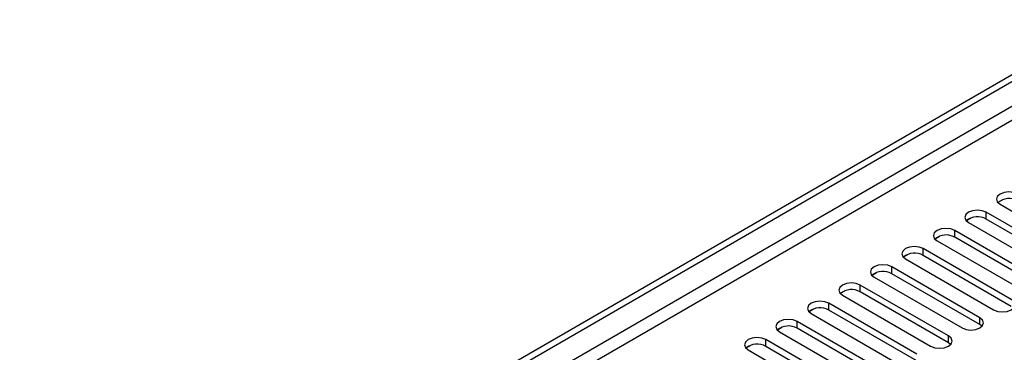
# Model space of a CAD drawing. Units: millimetres. Extents: x 2 to 6302, y 6 to 8916.
# Drawn here: x 2951 to 3128, y 2188 to 2247 of the extents above; entities that cross this region are included whole.
import ezdxf

# ---------------------------------------------------------------- set-up
doc = ezdxf.new("R2010")
doc.units = ezdxf.units.MM
doc.header["$LTSCALE"] = 30

msp = doc.modelspace()

# ---------------------------------------------------------------- linework, layer by layer
at = {"color": 7, "linetype": 'Continuous', "lineweight": 25}
for p, q in [((2828.385, 2063.903), (3798.536, 2623.959)), ((2829.446, 2063.29), (3799.596, 2623.346)), ((3126.62, 2214.583), (3127.398, 2215.032)), ((3140.308, 2203.661), (3124.486, 2212.794)), ((3126.961, 2214.223), (3142.782, 2205.089)), ((3120.964, 2211.317), (3121.741, 2211.766)), ((3121.304, 2210.957), (3137.126, 2201.824)), ((3140.308, 2202.436), (3124.486, 2211.569)), ((3134.651, 2200.395), (3118.829, 2209.529)), ((3115.307, 2208.052), (3116.084, 2208.5)), ((3115.647, 2207.692), (3131.469, 2198.558)), ((3134.651, 2199.17), (3118.829, 2208.304)), ((3128.994, 2197.129), (3113.172, 2206.263)), ((3109.65, 2204.786), (3110.427, 2205.235)), ((3109.99, 2204.426), (3125.812, 2195.293)), ((3128.994, 2195.905), (3113.172, 2205.038)), ((3103.993, 2201.52), (3104.771, 2201.969)), ((3123.337, 2193.864), (3107.515, 2202.997)), ((3104.334, 2201.16), (3120.155, 2192.027)), ((3123.337, 2192.639), (3107.515, 2201.773)), ((3098.336, 2198.255), (3099.114, 2198.704)), ((3117.68, 2190.598), (3101.859, 2199.732)), ((3117.68, 2189.373), (3101.859, 2198.507)), ((3098.677, 2197.895), (3114.498, 2188.761)), ((3092.679, 2194.989), (3093.457, 2195.438)), ((3112.023, 2187.333), (3096.202, 2196.466)), ((3112.023, 2186.108), (3096.202, 2195.241)), ((3106.366, 2184.067), (3090.545, 2193.2)), ((3093.02, 2194.629), (3108.841, 2185.496)), ((3087.022, 2191.723), (3087.8, 2192.172)), ((3087.363, 2191.364), (3103.184, 2182.23)), ((3106.366, 2182.842), (3090.545, 2191.976)), ((3123.73, 2192.333), (3123.337, 2192.639)), ((3100.71, 2180.801), (3084.888, 2189.935)), ((3081.366, 2188.458), (3082.143, 2188.907)), ((3081.706, 2188.098), (3097.528, 2178.964)), ((3100.71, 2179.576), (3084.888, 2188.71)), ((3118.073, 2189.067), (3117.68, 2189.373))]:
    msp.add_line(p, q, dxfattribs=at)
at = {"color": 8, "linetype": 'Continuous', "lineweight": 25}
for p, q in [((3798.606, 2618.284), (2829.446, 2058.799)), ((2830.506, 2056.962), (3798.536, 2615.794)), ((3124.486, 2211.569), (3124.486, 2212.794)), ((3118.829, 2208.304), (3118.829, 2209.529)), ((3113.172, 2205.038), (3113.172, 2206.263)), ((3107.515, 2201.773), (3107.515, 2202.997)), ((3101.859, 2198.507), (3101.859, 2199.732)), ((3096.202, 2195.241), (3096.202, 2196.466)), ((3090.545, 2191.976), (3090.545, 2193.2)), ((3123.337, 2192.639), (3123.337, 2193.864)), ((3084.888, 2188.71), (3084.888, 2189.935)), ((3117.68, 2189.373), (3117.68, 2190.598))]:
    msp.add_line(p, q, dxfattribs=at)
at = {"color": 7, "linetype": 'Continuous', "lineweight": 25, "flags": 128}
for points in [[(3130.143, 2216.06), (3129.413, 2216.341), (3128.552, 2216.44), (3127.691, 2216.341), (3126.961, 2216.06), (3126.473, 2215.639), (3126.302, 2215.141), (3126.473, 2214.644), (3126.961, 2214.223)], [(3124.486, 2212.794), (3123.756, 2213.076), (3122.895, 2213.175), (3122.034, 2213.076), (3121.304, 2212.794), (3120.816, 2212.373), (3120.645, 2211.876), (3120.816, 2211.379), (3121.304, 2210.957)], [(3118.829, 2209.529), (3118.099, 2209.81), (3117.238, 2209.909), (3116.377, 2209.81), (3115.647, 2209.529), (3115.16, 2209.107), (3114.988, 2208.61), (3115.159, 2208.113), (3115.647, 2207.692)], [(3113.172, 2206.263), (3112.442, 2206.545), (3111.581, 2206.643), (3110.72, 2206.545), (3109.99, 2206.263), (3109.503, 2205.842), (3109.331, 2205.345), (3109.503, 2204.847), (3109.99, 2204.426)], [(3107.515, 2202.997), (3106.786, 2203.279), (3105.925, 2203.378), (3105.063, 2203.279), (3104.334, 2202.997), (3103.846, 2202.576), (3103.675, 2202.079), (3103.846, 2201.582), (3104.334, 2201.16)], [(3101.859, 2199.732), (3101.129, 2200.013), (3100.268, 2200.112), (3099.407, 2200.013), (3098.677, 2199.732), (3098.189, 2199.31), (3098.018, 2198.813), (3098.189, 2198.316), (3098.677, 2197.895)], [(3096.202, 2196.466), (3095.472, 2196.748), (3094.611, 2196.847), (3093.75, 2196.748), (3093.02, 2196.466), (3092.532, 2196.045), (3092.361, 2195.548), (3092.532, 2195.051), (3093.02, 2194.629)], [(3125.812, 2195.293), (3126.542, 2195.011), (3127.403, 2194.912), (3128.264, 2195.011), (3128.994, 2195.293), (3129.482, 2195.714), (3129.653, 2196.211), (3129.482, 2196.708), (3128.994, 2197.129)], [(3090.545, 2193.2), (3089.815, 2193.482), (3088.954, 2193.581), (3088.093, 2193.482), (3087.363, 2193.2), (3086.875, 2192.779), (3086.704, 2192.282), (3086.875, 2191.785), (3087.363, 2191.364)], [(3120.155, 2192.027), (3120.885, 2191.745), (3121.746, 2191.646), (3122.607, 2191.745), (3123.337, 2192.027), (3123.825, 2192.448), (3123.996, 2192.945), (3123.825, 2193.442), (3123.337, 2193.864)], [(3084.888, 2189.935), (3084.158, 2190.216), (3083.297, 2190.315), (3082.436, 2190.216), (3081.706, 2189.935), (3081.218, 2189.513), (3081.047, 2189.016), (3081.218, 2188.519), (3081.706, 2188.098)], [(3114.498, 2188.761), (3115.228, 2188.48), (3116.089, 2188.381), (3116.95, 2188.48), (3117.68, 2188.761), (3118.168, 2189.183), (3118.339, 2189.68), (3118.168, 2190.177), (3117.68, 2190.598)]]:
    msp.add_lwpolyline(points, dxfattribs=at)
at = {"color": 7, "linetype": 'Continuous', "lineweight": 25}
for centre, radius, start, end in [((3128.575, 2212.113), 3.142, 60.06633, 129.71976), ((3122.918, 2208.847), 3.142, 60.0658, 129.72028), ((3117.262, 2205.581), 3.141, 60.06499, 129.71978), ((3111.605, 2202.316), 3.141, 60.0627, 129.72206), ((3105.948, 2199.05), 3.141, 60.0627, 129.72206), ((3100.291, 2195.784), 3.142, 60.06614, 129.71995), ((3094.634, 2192.519), 3.142, 60.06614, 129.71995), ((3088.977, 2189.253), 3.142, 60.06633, 129.71976), ((3083.32, 2185.988), 3.142, 60.0658, 129.72028)]:
    msp.add_arc(centre, radius, start, end, dxfattribs=at)

doc.saveas('drawing.dxf')
